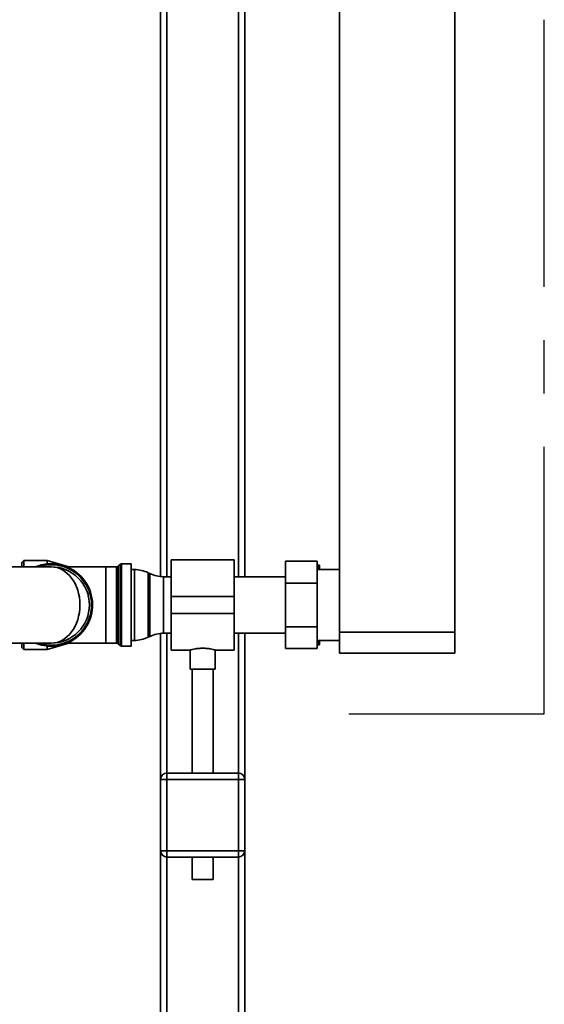
# Paper-space layout 'Blatt1' of a CAD drawing. Units: millimetres. Extents: x 0 to 5940, y 0 to 4200.
# Drawn here: x 1848 to 2098, y 2450 to 2918 of the extents above; entities that cross this region are included whole.
import ezdxf

# ---------------------------------------------------------------- set-up
doc = ezdxf.new("R2010")
doc.units = ezdxf.units.MM
doc.header["$LTSCALE"] = 10
doc.linetypes.add('CENTERX2', pattern=[20.32, 12.7, -2.54, 2.54, -2.54])
doc.layers.add('1', color=7, linetype='Continuous')

psp = doc.layouts.new('Blatt1')

# ---------------------------------------------------------------- linework, layer by layer
at = {"color": 7, "linetype": 'Continuous', "lineweight": 35}
for p, q in [((2055.22, 2626.7), (2055.22, 3106.2)), ((1915.22, 3003.7), (1915.22, 2653.22)), ((1955.22, 3003.7), (1955.22, 2653.15)), ((1918.22, 3000.7), (1918.22, 2653.15)), ((1952.22, 3000.7), (1952.22, 2653.15)), ((2000.22, 2626.7), (2000.22, 2962.7)), ((1863.22, 2657.85), (1827.22, 2657.85)), ((1850.22, 2660.9), (1849.22, 2659.9)), ((1849.22, 2657.85), (1849.22, 2659.9)), ((1861.22, 2660.9), (1850.22, 2660.9)), ((1850.22, 2660.9), (1850.22, 2657.85)), ((1871.53, 2657.83), (1861.22, 2660.9)), ((1861.22, 2660.9), (1861.22, 2659.23)), ((1889.22, 2657.83), (1870.74, 2657.83)), ((1894.3, 2657.83), (1889.22, 2657.83)), ((1889.22, 2621.58), (1889.22, 2657.83)), ((1894.3, 2621.58), (1894.3, 2657.83)), ((1895.92, 2659.03), (1895.01, 2658.12)), ((1895.01, 2658.12), (1895.01, 2639.7)), ((1895.92, 2620.37), (1895.92, 2659.03)), ((1901.22, 2659.33), (1896.63, 2659.33)), ((1896.63, 2659.33), (1896.63, 2639.7)), ((1901.22, 2620.08), (1901.22, 2659.33)), ((1902.77, 2656.55), (1901.22, 2656.55)), ((1902.77, 2622.85), (1902.77, 2656.55)), ((1950.22, 2661.15), (1920.22, 2661.15)), ((1920.22, 2643.7), (1920.22, 2661.15)), ((1950.22, 2643.7), (1950.22, 2661.15)), ((1974.62, 2650.09), (1974.62, 2660.49)), ((1974.62, 2660.49), (1989.62, 2660.49)), ((1989.62, 2660.49), (1989.62, 2650.09)), ((1989.62, 2658.7), (1989.72, 2658.7)), ((2000.22, 2656.55), (1989.62, 2656.55)), ((1990.32, 2656.55), (1989.72, 2658.7)), ((1990.72, 2656.55), (1990.72, 2658.7)), ((1910.11, 2654.66), (1909.32, 2655.05)), ((1909.32, 2655.05), (1909.32, 2624.36)), ((1910.11, 2639.7), (1910.11, 2654.66)), ((1920.22, 2653.15), (1916.67, 2653.15)), ((1916.67, 2653.15), (1916.67, 2639.7)), ((1974.62, 2653.15), (1950.22, 2653.15)), ((1974.62, 2650.09), (1989.62, 2650.09)), ((1974.62, 2629.31), (1974.62, 2650.09)), ((1989.62, 2650.09), (1989.62, 2629.31)), ((1920.22, 2635.7), (1920.22, 2643.7)), ((1920.22, 2643.7), (1950.22, 2643.7)), ((1950.22, 2635.7), (1950.22, 2643.7)), ((1895.01, 2639.7), (1895.01, 2621.28)), ((1896.63, 2639.7), (1896.63, 2620.08)), ((1910.11, 2624.75), (1910.11, 2639.7)), ((1916.67, 2639.7), (1916.67, 2626.25)), ((1920.22, 2635.7), (1950.22, 2635.7)), ((1920.22, 2618.25), (1920.22, 2635.7)), ((1950.22, 2618.25), (1950.22, 2635.7)), ((1974.62, 2629.31), (1989.62, 2629.31)), ((1974.62, 2618.92), (1974.62, 2629.31)), ((1989.62, 2629.31), (1989.62, 2618.92)), ((1909.32, 2624.36), (1910.11, 2624.75)), ((1915.22, 2626.18), (1915.22, 2556.7)), ((1916.67, 2626.25), (1920.22, 2626.25)), ((1918.22, 2626.25), (1918.22, 2559.7)), ((1950.22, 2626.25), (1974.62, 2626.25)), ((1952.22, 2626.25), (1952.22, 2559.7)), ((1955.22, 2626.25), (1955.22, 2556.7)), ((2000.22, 2616.7), (2000.22, 2626.7)), ((2000.22, 2626.7), (2055.22, 2626.7)), ((2055.22, 2626.7), (2055.22, 2616.7)), ((1827.22, 2621.55), (1863.22, 2621.55)), ((1849.22, 2619.5), (1849.22, 2621.55)), ((1849.22, 2619.5), (1850.22, 2618.5)), ((1850.22, 2621.55), (1850.22, 2618.5)), ((1861.22, 2618.5), (1871.53, 2621.58)), ((1861.22, 2620.18), (1861.22, 2618.5)), ((1870.74, 2621.58), (1889.22, 2621.58)), ((1889.22, 2621.58), (1894.3, 2621.58)), ((1895.01, 2621.28), (1895.92, 2620.37)), ((1896.63, 2620.08), (1901.22, 2620.08)), ((1901.22, 2622.85), (1902.77, 2622.85)), ((1989.62, 2622.85), (2000.22, 2622.85)), ((1989.62, 2620.7), (1989.72, 2620.7)), ((1990.72, 2620.7), (1989.72, 2620.7)), ((1990.72, 2620.7), (1990.72, 2622.85)), ((1850.22, 2618.5), (1861.22, 2618.5)), ((1920.22, 2618.25), (1929.26, 2618.25)), ((1929.22, 2618.26), (1929.22, 2609.11)), ((1941.15, 2618.25), (1950.22, 2618.25)), ((1941.22, 2609.11), (1941.22, 2618.27)), ((1974.62, 2618.92), (1989.62, 2618.92)), ((2055.22, 2616.7), (2000.22, 2616.7)), ((1935.22, 2609.11), (1929.22, 2609.11)), ((1930.22, 2609.11), (1930.22, 2559.7)), ((1941.22, 2609.11), (1935.22, 2609.11)), ((1940.22, 2559.7), (1940.22, 2609.11)), ((1918.22, 2556.7), (1918.22, 2559.7)), ((1918.22, 2559.7), (1952.22, 2559.7)), ((1952.22, 2556.7), (1952.22, 2559.7)), ((1915.22, 2522.7), (1915.22, 2556.7)), ((1915.22, 2556.7), (1918.22, 2556.7)), ((1918.22, 2556.7), (1918.22, 2522.7)), ((1952.22, 2556.7), (1918.22, 2556.7)), ((1952.22, 2522.7), (1952.22, 2556.7)), ((1952.22, 2556.7), (1955.22, 2556.7)), ((1955.22, 2556.7), (1955.22, 2522.7)), ((1915.22, 2522.7), (1918.22, 2522.7)), ((1915.22, 2522.7), (1915.22, 2373.34)), ((1918.22, 2522.7), (1952.22, 2522.7)), ((1918.22, 2519.7), (1918.22, 2522.7)), ((1952.22, 2519.7), (1952.22, 2522.7)), ((1952.22, 2522.7), (1955.22, 2522.7)), ((1955.22, 2522.7), (1955.22, 2371.69)), ((1952.22, 2519.7), (1918.22, 2519.7)), ((1918.22, 2519.7), (1918.22, 2410.26)), ((1930.22, 2519.7), (1930.22, 2509.11)), ((1940.22, 2509.11), (1940.22, 2519.7)), ((1952.22, 2519.7), (1952.22, 2373.74)), ((1935.22, 2509.11), (1930.22, 2509.11)), ((1940.22, 2509.11), (1935.22, 2509.11))]:
    psp.add_line(p, q, dxfattribs=at)
for centre, radius, start, end in [((1863.22, 2639.7), 19.63, 90, 112.3556), ((1863.22, 2639.7), 19.63, 247.6444, 90), ((1863.22, 2639.7), 19.15, 270, 108.5978), ((1863.22, 2639.7), 18.15, 270, 90), ((1894.3, 2658.83), 1, 270, 315), ((1896.63, 2658.33), 1, 90, 135), ((1902.77, 2641.55), 15, 64.0935, 90), ((1916.67, 2668.15), 15, 244.0935, 270), ((1902.77, 2637.85), 15, 270, 295.9065), ((1916.67, 2611.25), 15, 90, 115.9065), ((1863.22, 2639.7), 19.15, 251.4022, 270), ((1894.3, 2620.58), 1, 45, 90), ((1896.63, 2621.08), 1, 225, 270), ((1918.22, 2556.7), 3, 90, 180), ((1952.22, 2556.7), 3, 0, 90), ((1918.22, 2522.7), 3, 180, 270), ((1952.22, 2522.7), 3, 270, 0)]:
    psp.add_arc(centre, radius, start, end, dxfattribs=at)
psp.add_ellipse((1863.22, 2639.7), major_axis=(0, 18.15), ratio=0.752066, start_param=3.141593, end_param=6.283185, dxfattribs=at)
for points, knots in [([(1989.72, 2658.7), (1990.06, 2658.7), (1990.43, 2658.7), (1990.7, 2658.7), (1990.72, 2658.7)], [0, 0, 0, 0, 0.942314, 1, 1, 1, 1]), ([(1929.26, 2618.26), (1929.29, 2618.27), (1929.35, 2618.29), (1930.21, 2618.52), (1931.59, 2618.81), (1933.35, 2619.06), (1934.63, 2619.09), (1935.22, 2619.11)], [0, 0, 0, 0, 0.176252, 0.382853, 0.595437, 0.813204, 1, 1, 1, 1]), ([(1935.22, 2619.11), (1935.88, 2619.09), (1937.2, 2619.05), (1938.97, 2618.79), (1940.32, 2618.5), (1941.13, 2618.28), (1941.14, 2618.27), (1941.15, 2618.27)], [0, 0, 0, 0, 0.209065, 0.417928, 0.632, 0.849796, 1, 1, 1, 1]), ([(1989.72, 2620.7), (1989.92, 2621.3), (1990.15, 2622.01), (1990.33, 2622.74), (1990.36, 2622.85)], [0, 0, 0, 0, 0.839799, 1, 1, 1, 1])]:
    psp.add_open_spline(points, degree=3, knots=knots, dxfattribs=at)
at = {"layer": '1', "linetype": 'CENTERX2'}
for p, q in [((2097.69, 2587.91), (2097.69, 3175.7)), ((2004.81, 2587.91), (2097.69, 2587.91))]:
    psp.add_line(p, q, dxfattribs=at)

doc.saveas('drawing.dxf')
